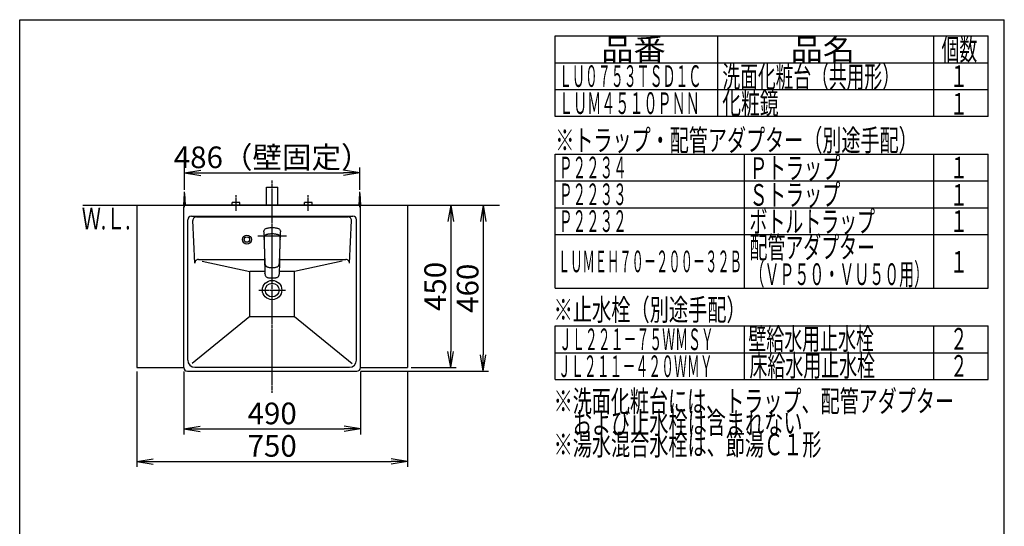
# Model space of a CAD drawing. Extents: x 261 to 3078, y 139 to 4339.
# Drawn here: x 261 to 2991, y 2935 to 4339 of the extents above; entities that cross this region are included whole.
import ezdxf
from ezdxf.enums import TextEntityAlignment as Align

# ---------------------------------------------------------------- set-up
doc = ezdxf.new("R2010")
doc.units = 0
doc.linetypes.add('EXLTYPE3', pattern=[10, 7, -1, 1, -1])
doc.layers.get('0').update_dxf_attribs({"linetype": 'CONTINUOUS'})
doc.layers.get('DEFPOINTS').update_dxf_attribs({"linetype": 'CONTINUOUS'})
doc.layers.add('寸法', color=7, linetype='CONTINUOUS')
doc.layers.add('枠_表', color=7, linetype='CONTINUOUS')
doc.styles.add('EXCADDIM1', font='monotxt', dxfattribs={"width": 0.84, "bigfont": 'extfont'})
doc.styles.add('EXCADSTD', font='monotxt', dxfattribs={"bigfont": 'extfont'})
doc.styles.get("Standard").update_dxf_attribs({"font": 'monotxt', "bigfont": 'extfont'})
doc.dimstyles.new('ISO-25', dxfattribs={"dimtxt": 2.5, "dimasz": 2.5, "dimexe": 1.25, "dimexo": 0.625, "dimtad": 1, "dimtxsty": 'STANDARD', "dimcen": 2.5, "dimazin": 3, "dimtfac": 1, "dimtmove": 0, "dimatfit": 3})

# ---------------------------------------------------------------- blocks, each defined once
blk = doc.blocks.new('EX_NORM')
at = {"color": 0, "linetype": 'CONTINUOUS'}
for q in [(-1, 0.167), (-1, 0), (-1, -0.167)]:
    blk.add_line((0, 0), q, dxfattribs=at)
blk = doc.blocks.new('*D29')
at = {"layer": 'DEFPOINTS', "color": 0}
for p in [(1204, 3915), (718, 3857.5), (1204, 3857.5)]:
    blk.add_point(p, dxfattribs=at)
at = {"layer": '寸法', "color": 3, "linetype": 'CONTINUOUS'}
for p, q in [((718, 3868), (718, 3930)), ((763, 3915), (1159, 3915)), ((1204, 3868), (1204, 3930))]:
    blk.add_line(p, q, dxfattribs=at)
at = {"layer": '寸法', "color": 3, "xscale": 44.99999618530273, "yscale": 44.99999618530273, "zscale": 44.99999618530273, "rotation": 180}
blk.add_blockref('EX_NORM', (718, 3915), dxfattribs=at)
at = {"layer": '寸法', "color": 3, "xscale": 44.99999618530273, "yscale": 44.99999618530273, "zscale": 44.99999618530273}
blk.add_blockref('EX_NORM', (1204, 3915), dxfattribs=at)
at = {"layer": '寸法', "color": 2, "insert": (961, 3950.2), "char_height": 60, "attachment_point": 5, "style": 'EXCADDIM1'}
blk.add_mtext('486（壁固定）', dxfattribs=at)
blk = doc.blocks.new('*D30')
at = {"layer": 'DEFPOINTS', "color": 0}
for p in [(586, 3375), (1336, 3375), (1336, 3115)]:
    blk.add_point(p, dxfattribs=at)
at = {"layer": '寸法', "color": 3, "linetype": 'CONTINUOUS'}
for p, q in [((586, 3364.5), (586, 3100)), ((1336, 3364.5), (1336, 3100)), ((631, 3115), (1291, 3115))]:
    blk.add_line(p, q, dxfattribs=at)
at = {"layer": '寸法', "color": 3, "xscale": 44.99999618530273, "yscale": 44.99999618530273, "zscale": 44.99999618530273, "rotation": 180}
blk.add_blockref('EX_NORM', (586, 3115), dxfattribs=at)
at = {"layer": '寸法', "color": 3, "xscale": 44.99999618530273, "yscale": 44.99999618530273, "zscale": 44.99999618530273}
blk.add_blockref('EX_NORM', (1336, 3115), dxfattribs=at)
at = {"layer": '寸法', "color": 2, "insert": (961, 3150.2), "char_height": 60, "attachment_point": 5, "style": 'EXCADDIM1'}
blk.add_mtext('750', dxfattribs=at)
blk = doc.blocks.new('*D31')
at = {"layer": 'DEFPOINTS', "color": 0}
for p in [(1336, 3825), (1336, 3375), (1456, 3375)]:
    blk.add_point(p, dxfattribs=at)
at = {"layer": '寸法', "color": 3, "linetype": 'CONTINUOUS'}
for p, q in [((1456, 3780), (1456, 3420)), ((1346.5, 3375), (1471, 3375))]:
    blk.add_line(p, q, dxfattribs=at)
at = {"layer": '寸法', "color": 3, "xscale": 44.99999618530273, "yscale": 44.99999618530273, "zscale": 44.99999618530273}
for p, rotation in [((1456, 3825), 90), ((1456, 3375), 270)]:
    blk.add_blockref('EX_NORM', p, dxfattribs=dict(at, rotation=rotation))
at = {"layer": '寸法', "color": 2, "insert": (1420.8, 3600), "char_height": 60, "attachment_point": 5, "rotation": 90, "style": 'EXCADDIM1'}
blk.add_mtext('450', dxfattribs=at)
blk = doc.blocks.new('*D32')
at = {"layer": 'DEFPOINTS', "color": 0}
for p in [(1336, 3825), (1196, 3365), (1546, 3365)]:
    blk.add_point(p, dxfattribs=at)
at = {"layer": '寸法', "color": 3, "linetype": 'CONTINUOUS'}
for p, q in [((1346.5, 3825), (1561, 3825)), ((1546, 3780), (1546, 3410)), ((1206.5, 3365), (1561, 3365))]:
    blk.add_line(p, q, dxfattribs=at)
at = {"layer": '寸法', "color": 3, "xscale": 44.99999618530273, "yscale": 44.99999618530273, "zscale": 44.99999618530273}
for p, rotation in [((1546, 3825), 90), ((1546, 3365), 270)]:
    blk.add_blockref('EX_NORM', p, dxfattribs=dict(at, rotation=rotation))
at = {"layer": '寸法', "color": 2, "insert": (1510.8, 3595), "char_height": 60, "attachment_point": 5, "rotation": 90, "style": 'EXCADDIM1'}
blk.add_mtext('460', dxfattribs=at)
blk = doc.blocks.new('*D33')
at = {"layer": 'DEFPOINTS', "color": 0}
for p in [(716, 3375), (1206, 3375), (1206, 3205)]:
    blk.add_point(p, dxfattribs=at)
at = {"layer": '寸法', "color": 3, "linetype": 'CONTINUOUS'}
for p, q in [((716, 3364.5), (716, 3190)), ((1206, 3364.5), (1206, 3190)), ((761, 3205), (1161, 3205))]:
    blk.add_line(p, q, dxfattribs=at)
at = {"layer": '寸法', "color": 3, "xscale": 44.99999618530273, "yscale": 44.99999618530273, "zscale": 44.99999618530273, "rotation": 180}
blk.add_blockref('EX_NORM', (716, 3205), dxfattribs=at)
at = {"layer": '寸法', "color": 3, "xscale": 44.99999618530273, "yscale": 44.99999618530273, "zscale": 44.99999618530273}
blk.add_blockref('EX_NORM', (1206, 3205), dxfattribs=at)
at = {"layer": '寸法', "color": 2, "insert": (961, 3240.2), "char_height": 60, "attachment_point": 5, "style": 'EXCADDIM1'}
blk.add_mtext('490', dxfattribs=at)

msp = doc.modelspace()

# ---------------------------------------------------------------- linework, layer by layer
at = {"layer": '寸法', "color": 6, "linetype": 'EXLTYPE3'}
for p, q in [((961, 3305), (961, 3895)), ((861, 3810), (861, 3853)), ((1061, 3810), (1061, 3853)), ((924.1, 3590), (997.9, 3590))]:
    msp.add_line(p, q, dxfattribs=at)
at = {"layer": '寸法', "color": 6, "linetype": 'CONTINUOUS'}
for p, q in [((716, 3825), (718, 3857.5)), ((718, 3820), (718, 3862.5)), ((718, 3857.5), (720, 3825)), ((1202, 3825), (1204, 3857.5)), ((1204, 3820), (1204, 3862.5)), ((1204, 3857.5), (1206, 3825)), ((850.5, 3825), (850.5, 3833)), ((871.5, 3833), (850.5, 3833)), ((871.5, 3825), (871.5, 3833)), ((1050.5, 3825), (1050.5, 3833)), ((1071.5, 3833), (1050.5, 3833)), ((1071.5, 3825), (1071.5, 3833)), ((751.019, 3793), (1170.981, 3793)), ((938.055, 3751.576), (938.108, 3752.596)), ((938.055, 3751.576), (938.063, 3749.521)), ((938.063, 3749.521), (938.179, 3745.381)), ((938.108, 3752.596), (938.301, 3754.041)), ((938.179, 3745.381), (938.406, 3740.227)), ((938.301, 3754.041), (938.679, 3755.438)), ((938.406, 3740.227), (938.442, 3739.244)), ((938.679, 3755.438), (939.458, 3757.051)), ((938.679, 3755.438), (939.458, 3757.051)), ((939.458, 3757.051), (940.606, 3758.474)), ((939.743, 3739.417), (940.123, 3740.114)), ((940.123, 3740.114), (940.517, 3740.701)), ((940.517, 3740.701), (940.966, 3741.258)), ((940.606, 3758.474), (941.817, 3759.475)), ((940.966, 3741.258), (941.696, 3741.991)), ((941.696, 3741.991), (942.516, 3742.642)), ((941.817, 3759.475), (943.215, 3760.308)), ((942.516, 3742.642), (943.418, 3743.216)), ((943.215, 3760.308), (944.56, 3760.913)), ((943.418, 3743.216), (944.373, 3743.708)), ((944.373, 3743.708), (945.463, 3744.164)), ((944.56, 3760.913), (945.968, 3761.42)), ((945.463, 3744.164), (946.579, 3744.548)), ((945.968, 3761.42), (947.977, 3762.004)), ((946.579, 3744.548), (947.59, 3744.843)), ((947.59, 3744.843), (949.016, 3745.203)), ((947.977, 3762.004), (950.035, 3762.467)), ((949.016, 3745.203), (950.159, 3745.448)), ((950.035, 3762.467), (952.695, 3762.899)), ((950.159, 3745.448), (952.466, 3745.843)), ((952.466, 3745.843), (954.524, 3746.098)), ((952.695, 3762.899), (955.416, 3763.181)), ((954.524, 3746.098), (956.59, 3746.272)), ((955.416, 3763.181), (958.188, 3763.335)), ((956.59, 3746.272), (958.662, 3746.375)), ((958.188, 3763.335), (959, 3763.349)), ((958.662, 3746.375), (961, 3746.413)), ((959, 3763.349), (963, 3763.349)), ((961, 3746.413), (963.961, 3746.352)), ((963, 3763.349), (963.812, 3763.335)), ((963.812, 3763.335), (966.584, 3763.18)), ((963.961, 3746.352), (966.198, 3746.215)), ((966.198, 3746.215), (968.428, 3745.991)), ((966.584, 3763.18), (969.305, 3762.899)), ((968.428, 3745.991), (970.317, 3745.723)), ((969.305, 3762.899), (971.965, 3762.467)), ((970.317, 3745.723), (972.192, 3745.376)), ((971.965, 3762.467), (974.023, 3762.004)), ((972.192, 3745.376), (974.41, 3744.843)), ((974.023, 3762.004), (976.032, 3761.42)), ((974.41, 3744.843), (975.298, 3744.586)), ((975.298, 3744.586), (976.514, 3744.173)), ((976.032, 3761.42), (977.44, 3760.913)), ((976.514, 3744.173), (977.547, 3743.744)), ((977.44, 3760.913), (978.785, 3760.308)), ((977.547, 3743.744), (978.542, 3743.238)), ((978.542, 3743.238), (979.43, 3742.68)), ((978.785, 3760.308), (980.183, 3759.475)), ((979.43, 3742.68), (980.25, 3742.039)), ((980.183, 3759.475), (981.394, 3758.474)), ((980.25, 3742.039), (981.207, 3741.055)), ((981.207, 3741.055), (981.985, 3739.932)), ((981.394, 3758.474), (982.542, 3757.051)), ((982.542, 3757.051), (983.321, 3755.438)), ((983.321, 3755.438), (983.699, 3754.041)), ((983.396, 3733.715), (983.821, 3745.381)), ((983.699, 3754.041), (983.892, 3752.596)), ((983.821, 3745.381), (983.936, 3749.521)), ((983.892, 3752.596), (983.945, 3751.576)), ((983.936, 3749.521), (983.945, 3751.576)), ((921.5, 3740), (1000.5, 3740)), ((938.442, 3739.244), (938.563, 3735.471)), ((938.563, 3735.471), (938.604, 3733.715)), ((938.604, 3733.715), (938.649, 3731.749)), ((938.649, 3731.749), (938.675, 3730.602)), ((938.668, 3730.43), (938.712, 3731.552)), ((938.668, 3730.43), (938.677, 3728.04)), ((938.677, 3728.04), (938.683, 3727.638)), ((938.679, 3734.001), (938.787, 3735.866)), ((938.679, 3734.001), (938.695, 3731.918)), ((938.683, 3727.638), (938.728, 3724.96)), ((938.695, 3731.918), (938.708, 3731.445)), ((938.728, 3724.96), (938.803, 3721.602)), ((938.787, 3735.866), (938.931, 3736.867)), ((938.803, 3721.602), (938.895, 3718.579)), ((938.895, 3718.579), (939.006, 3715.566)), ((938.931, 3736.867), (939.139, 3737.788)), ((939.005, 3715.588), (939.041, 3713.907)), ((939.006, 3715.566), (939.129, 3712.546)), ((939.041, 3713.907), (939.096, 3711.339)), ((939.139, 3737.788), (939.433, 3738.698)), ((939.433, 3738.698), (939.743, 3739.417)), ((981.985, 3739.932), (982.434, 3739.03)), ((982.434, 3739.03), (982.772, 3738.098)), ((982.772, 3738.098), (983.027, 3737.088)), ((982.872, 3712.546), (982.974, 3715.062)), ((982.904, 3711.339), (982.959, 3713.907)), ((982.959, 3713.907), (982.995, 3715.621)), ((982.974, 3715.062), (983.07, 3717.578)), ((983.027, 3737.088), (983.19, 3736.073)), ((983.07, 3717.578), (983.154, 3720.093)), ((983.154, 3720.093), (983.222, 3722.608)), ((983.19, 3736.073), (983.267, 3735.275)), ((983.222, 3722.608), (983.259, 3724.285)), ((983.259, 3724.285), (983.317, 3727.638)), ((983.267, 3735.275), (983.325, 3733.689)), ((983.293, 3731.472), (983.305, 3731.918)), ((983.293, 3731.476), (983.334, 3730.336)), ((983.305, 3731.918), (983.325, 3733.689)), ((983.317, 3727.638), (983.323, 3728.04)), ((983.323, 3728.04), (983.334, 3730.336)), ((983.324, 3730.598), (983.351, 3731.749)), ((983.351, 3731.749), (983.396, 3733.715)), ((939.096, 3711.339), (939.207, 3706.106)), ((939.129, 3712.546), (939.214, 3710.425)), ((939.147, 3712.589), (939.622, 3697.33)), ((939.207, 3706.106), (939.321, 3700.875)), ((939.321, 3700.875), (939.436, 3695.642)), ((939.436, 3695.642), (939.553, 3690.41)), ((939.553, 3690.41), (940.152, 3664.979)), ((939.622, 3697.33), (939.849, 3689.809)), ((939.849, 3689.809), (940.11, 3682.26)), ((981.848, 3664.979), (982.447, 3690.41)), ((981.892, 3682.272), (982.152, 3689.809)), ((982.152, 3689.809), (982.379, 3697.331)), ((982.379, 3697.331), (982.853, 3712.589)), ((982.447, 3690.41), (982.564, 3695.642)), ((982.564, 3695.642), (982.679, 3700.875)), ((982.679, 3700.875), (982.793, 3706.107)), ((982.788, 3710.494), (982.872, 3712.546)), ((982.793, 3706.107), (982.904, 3711.339)), ((766.877, 3670.402), (899, 3641.31)), ((940.11, 3682.26), (940.414, 3674.654)), ((940.152, 3664.979), (940.468, 3652.268)), ((940.414, 3674.654), (940.798, 3666.982)), ((940.798, 3666.982), (940.98, 3664.406)), ((940.98, 3664.406), (941.133, 3663.105)), ((941.133, 3663.105), (941.484, 3661.233)), ((941.484, 3661.233), (941.51, 3661.11)), ((941.51, 3661.11), (942.047, 3659.389)), ((942.047, 3659.389), (942.395, 3658.593)), ((942.395, 3658.593), (942.797, 3657.849)), ((979.203, 3657.85), (979.605, 3658.593)), ((979.605, 3658.593), (979.953, 3659.389)), ((979.953, 3659.389), (980.49, 3661.11)), ((980.49, 3661.11), (980.516, 3661.233)), ((980.516, 3661.233), (980.867, 3663.105)), ((980.867, 3663.105), (981.02, 3664.406)), ((981.02, 3664.406), (981.207, 3667.051)), ((981.119, 3636.497), (981.848, 3664.979)), ((981.207, 3667.051), (981.586, 3674.654)), ((981.586, 3674.654), (981.892, 3682.272)), ((1155.085, 3670.393), (1023, 3641.31)), ((899, 3516.92), (899, 3641.31)), ((940.78, 3641.31), (899, 3641.31)), ((940.468, 3652.268), (940.78, 3639.387)), ((940.78, 3639.387), (940.881, 3636.497)), ((940.881, 3636.497), (940.951, 3635.506)), ((940.881, 3636.497), (940.951, 3635.506)), ((940.983, 3635.033), (940.951, 3635.506)), ((940.983, 3635.033), (941.231, 3633.036)), ((941.231, 3633.036), (941.651, 3631.187)), ((941.651, 3631.187), (942.054, 3630.142)), ((941.651, 3631.187), (942.054, 3630.142)), ((942.797, 3657.849), (943.25, 3657.166)), ((943.25, 3657.166), (943.728, 3656.551)), ((943.728, 3656.551), (944.514, 3655.786)), ((944.514, 3655.786), (945.359, 3655.136)), ((945.62, 3654.98), (945.359, 3655.136)), ((945.62, 3654.98), (946.24, 3654.601)), ((945.62, 3654.98), (946.24, 3654.601)), ((946.24, 3654.601), (946.985, 3654.239)), ((946.985, 3654.239), (947.768, 3653.928)), ((947.768, 3653.928), (949.433, 3653.445)), ((949.433, 3653.445), (950.602, 3653.208)), ((950.602, 3653.208), (953.037, 3652.872)), ((953.037, 3652.872), (957.013, 3652.549)), ((957.013, 3652.549), (961, 3652.435)), ((961, 3652.435), (964.987, 3652.549)), ((964.987, 3652.549), (968.964, 3652.871)), ((968.964, 3652.871), (971.398, 3653.208)), ((971.398, 3653.208), (972.567, 3653.445)), ((972.567, 3653.445), (974.232, 3653.928)), ((974.232, 3653.928), (975.015, 3654.239)), ((975.015, 3654.239), (975.76, 3654.601)), ((975.76, 3654.601), (976.377, 3654.979)), ((975.76, 3654.601), (976.377, 3654.979)), ((976.377, 3654.979), (976.641, 3655.136)), ((976.641, 3655.136), (977.486, 3655.786)), ((977.486, 3655.786), (978.27, 3656.549)), ((978.27, 3656.549), (978.75, 3657.166)), ((978.75, 3657.166), (979.203, 3657.85)), ((979.946, 3630.142), (980.349, 3631.187)), ((979.946, 3630.142), (980.349, 3631.187)), ((980.349, 3631.187), (980.769, 3633.036)), ((980.769, 3633.036), (981.017, 3635.033)), ((981.017, 3635.033), (981.049, 3635.506)), ((981.049, 3635.506), (981.119, 3636.497)), ((981.049, 3635.506), (981.119, 3636.497)), ((1023, 3641.31), (981.242, 3641.31)), ((1023, 3516.92), (1023, 3641.31)), ((942.332, 3629.415), (942.054, 3630.142)), ((942.332, 3629.415), (943.25, 3627.93)), ((943.25, 3627.93), (944.452, 3626.69)), ((944.452, 3626.69), (945.906, 3625.719)), ((945.906, 3625.719), (947.553, 3625.008)), ((947.553, 3625.008), (947.679, 3624.96)), ((947.679, 3624.96), (949.454, 3624.473)), ((949.454, 3624.473), (950.687, 3624.255)), ((950.687, 3624.255), (953.204, 3623.989)), ((953.204, 3623.989), (957.099, 3623.76)), ((957.099, 3623.76), (961, 3623.689)), ((961, 3623.689), (964.901, 3623.76)), ((964.901, 3623.76), (968.795, 3623.989)), ((968.795, 3623.989), (971.313, 3624.255)), ((971.313, 3624.255), (972.546, 3624.473)), ((972.546, 3624.473), (974.321, 3624.96)), ((974.321, 3624.96), (974.447, 3625.008)), ((974.447, 3625.008), (976.094, 3625.719)), ((976.094, 3625.719), (977.548, 3626.69)), ((977.548, 3626.69), (978.75, 3627.93)), ((978.75, 3627.93), (979.668, 3629.415)), ((979.668, 3629.415), (979.946, 3630.142)), ((899, 3516.92), (739.302, 3386.079)), ((899, 3516.92), (1023, 3516.92)), ((1023, 3516.92), (1182.698, 3386.079))]:
    msp.add_line(p, q, dxfattribs=at)
at = {"layer": '寸法', "color": 2, "linetype": 'CONTINUOUS'}
for p, q in [((945, 3875), (977, 3875)), ((945, 3825), (945, 3875)), ((977, 3825), (977, 3875)), ((586, 3825), (586, 3375)), ((586, 3825), (1336, 3825)), ((686, 3825), (1236, 3825)), ((1202, 3825), (720, 3825)), ((1336, 3825), (1336, 3375)), ((716, 3375), (716, 3821)), ((737, 3795), (1185, 3795)), ((1206, 3375), (1206, 3821)), ((727, 3396), (727, 3785)), ((746.476, 3664.539), (741.03, 3782.539)), ((1175.524, 3664.539), (1180.97, 3782.539)), ((1195, 3396), (1195, 3785)), ((756.465, 3675), (939.916, 3675)), ((982.084, 3675), (1165.535, 3675)), ((586, 3375), (716, 3375)), ((726, 3365), (1196, 3365)), ((747, 3376), (1175, 3376)), ((1206, 3375), (1336, 3375)), ((716, 3355.321), (716, 3355.427)), ((716, 3355.321), (716, 3355.427)), ((1206, 3355.321), (1206, 3355.427)), ((1206, 3355.321), (1206, 3355.427))]:
    msp.add_line(p, q, dxfattribs=at)
at = {"layer": '寸法', "color": 7, "linetype": 'CONTINUOUS'}
msp.add_line((436, 3825), (1591, 3825), dxfattribs=at)
at = {"layer": '寸法', "color": 6, "linetype": 'CONTINUOUS'}
for radius in [12.5, 7.5]:
    msp.add_circle((891, 3730), radius, dxfattribs=at)
at = {"layer": '寸法', "color": 2, "linetype": 'CONTINUOUS'}
for radius in [26.9, 19.2]:
    msp.add_circle((961, 3590), radius, dxfattribs=at)
for centre, radius, start, end in [((720, 3821), 4, 90, 180.000005), ((1202, 3821), 4, 0, 89.999996), ((737, 3785), 10, 90, 180), ((1185, 3785), 10, 0, 90), ((756.465, 3665), 10, 90, 182.642421), ((747, 3396), 20, 180, 270), ((1175, 3396), 20, 270, 0), ((726, 3375), 10, 180, 270), ((1196, 3375), 10, 270, 0)]:
    msp.add_arc(centre, radius, start, end, dxfattribs=at)
at = {"layer": '寸法', "color": 6, "linetype": 'CONTINUOUS'}
for centre, start, end in [((751.019, 3783), 90, 182.642421), ((1170.981, 3783), 357.357579, 90), ((1165.535, 3665), 357.357579, 90)]:
    msp.add_arc(centre, 10, start, end, dxfattribs=at)
at = {"layer": '枠_表', "color": 7, "linetype": 'CONTINUOUS'}
for p, q in [((261, 4339.5), (2991, 4339.5)), ((261, 139.5), (261, 4339.5)), ((2991, 139.5), (2991, 4339.5))]:
    msp.add_line(p, q, dxfattribs=at)
at = {"layer": '枠_表', "color": 6, "linetype": 'CONTINUOUS'}
for p, q in [((1746, 4294.5), (2946, 4294.5)), ((1746, 4071), (1746, 4294.5)), ((2196, 4294.5), (2196, 4071)), ((2796, 4071), (2796, 4294.5)), ((2946, 4071), (2946, 4294.5)), ((1746, 4220.25), (2946, 4220.25)), ((1746, 4146), (2946, 4146)), ((2946, 4071), (1746, 4071)), ((1746, 3966.75), (2946, 3966.75)), ((1746, 3595.5), (1746, 3966.75)), ((2271, 3595.5), (2271, 3966.75)), ((2796, 3595.5), (2796, 3966.75)), ((2946, 3595.5), (2946, 3966.75)), ((1746, 3892.5), (2946, 3892.5)), ((1746, 3818.25), (2946, 3818.25)), ((1746, 3744), (2946, 3744)), ((1746, 3595.5), (2946, 3595.5)), ((1746, 3490.5), (2946, 3490.5)), ((1746, 3342), (1746, 3490.5)), ((2271, 3342), (2271, 3490.5)), ((2796, 3342), (2796, 3490.5)), ((2946, 3342), (2946, 3490.5)), ((1746, 3416.25), (2946, 3416.25)), ((1746, 3342), (2946, 3342))]:
    msp.add_line(p, q, dxfattribs=at)

# ---------------------------------------------------------------- texts
at = {"layer": '寸法', "color": 2, "linetype": 'CONTINUOUS', "style": 'EXCADSTD', "width": 0.908654}
msp.add_text('Ｗ.Ｌ.', height=60, dxfattribs=at).set_placement((433.2, 3758), (568.2, 3758), align=Align.FIT)
at = {"layer": '枠_表', "color": 2, "linetype": 'CONTINUOUS', "style": 'EXCADSTD'}
for s, width, p, p2 in [('品番', 1.895695, (1873.5, 4227.375), (2052.237, 4227.375)), ('品名', 1.895695, (2398.5, 4227.375), (2577.237, 4227.375)), ('個数', 1.049924, (2817, 4227.375), (2915.993, 4227.375)), ('ＬＵ０７５３ＴＳＤ１Ｃ', 0.708077, (1756.5, 4153.125), (2151, 4153.125)), ('洗面化粧台（共用形）', 0.972881, (2209.5, 4151.625), (2701.5, 4151.625)), ('１', 1.12, (2841, 4153.125), (2889, 4153.125)), ('ＬＵＭ４５１０ＰＮＮ', 0.771186, (1756.5, 4078.125), (2146.5, 4078.125)), ('化粧鏡', 1.070588, (2209.05, 4078.125), (2365.05, 4078.125)), ('１', 1.12, (2841, 4076.55), (2889, 4076.55)), ('※トラップ・配管アダプター（別途手配）', 1.037611, (1746, 3975.375), (2751, 3975.375)), ('Ｐ２２３４', 0.75431, (1756.5, 3899.625), (1944, 3899.625)), ('Ｐトラップ', 1.013793, (2284.5, 3898.125), (2536.5, 3898.125)), ('１', 1.12, (2841, 3899.625), (2889, 3899.625)), ('Ｐ２２３３', 0.75431, (1756.5, 3825.375), (1944, 3825.375)), ('Ｓトラップ', 1.013793, (2284.5, 3823.875), (2536.5, 3823.875)), ('１', 1.12, (2841, 3823.875), (2889, 3823.875)), ('Ｐ２２３２', 0.75431, (1756.5, 3751.125), (1944, 3751.125)), ('ボトルトラップ', 0.990244, (2284.5, 3749.625), (2632.5, 3749.625)), ('１', 1.12, (2841, 3751.125), (2889, 3751.125)), ('配管アダプター', 0.990244, (2284.5, 3678.225), (2632.5, 3678.225)), ('ＬＵＭＥＨ７０－２００－３２Ｂ', 0.668539, (1753.5, 3639.375), (2263.5, 3639.375)), ('１', 1.12, (2841, 3638.25), (2889, 3638.25)), ('（ＶＰ５０・ＶＵ５０用）', 0.81831, (2284.5, 3603.975), (2782.5, 3603.975)), ('※止水栓（別途手配）', 1.052966, (1741.5, 3505.5), (2274, 3505.5)), ('ＪＬ２２１－７５ＷＭＳＹ', 0.70493, (1756.5, 3423.375), (2185.5, 3423.375)), ('壁給水用止水栓', 0.990244, (2281.5, 3424.875), (2629.5, 3424.875)), ('２', 1.12, (2841, 3424.875), (2889, 3424.875)), ('床給水用止水栓', 0.990244, (2284.5, 3350.625), (2632.5, 3350.625)), ('ＪＬ２１１－４２０ＷＭＹ', 0.70493, (1753.5, 3348.75), (2182.5, 3348.75)), ('２', 1.12, (2841, 3349.875), (2889, 3349.875)), ('※洗面化粧台には、トラップ、配管アダプター', 1.036, (1741.5, 3252), (2851.5, 3252)), ('\u3000および止水栓は含まれない', 1.045455, (1741.5, 3192), (2431.5, 3192)), ('※湯水混合水栓は、節湯Ｃ１形', 1.043675, (1741.5, 3132), (2484, 3132))]:
    msp.add_text(s, height=60, dxfattribs=dict(at, width=width)).set_placement(p, p2, align=Align.FIT)

# ---------------------------------------------------------------- dimensions: what is measured, and where the dimension line sits
at = {"layer": '寸法', "color": 3, "linetype": 'CONTINUOUS'}
dim = msp.add_linear_dim(base=(1204, 3915), p1=(718, 3857.5), p2=(1204, 3857.5), text='486（壁固定）', dimstyle='ISO-25', override={"dimtxt": 59.999996, "dimasz": 44.999996, "dimexe": 15, "dimexo": 10.5, "dimgap": 0, "dimtad": 1, "dimjust": 0, "dimtih": 0, "dimtoh": 0, "dimdec": 0, "dimzin": 0, "dimlunit": 2, "dimtxsty": 'EXCADDIM1', "dimblk1": 'EX_NORM', "dimblk2": 'EX_NORM', "dimsah": 1, "dimse1": 0, "dimse2": 0, "dimclrd": 3, "dimclre": 3, "dimclrt": 2, "dimtmove": 2}, dxfattribs=at)
dim.commit()
dim.dimension.update_dxf_attribs({"geometry": '*D29', "text_midpoint": (961, 3950.25), "dimtype": 160})
for base, p2, override, picture, middle in [((1546, 3365), (1196, 3365), {"dimtxt": 59.999996, "dimasz": 44.999996, "dimexe": 15, "dimexo": 10.5, "dimgap": 0, "dimtad": 1, "dimjust": 0, "dimtih": 0, "dimtoh": 0, "dimdec": 1, "dimzin": 8, "dimlunit": 2, "dimtxsty": 'EXCADDIM1', "dimblk1": 'EX_NORM', "dimblk2": 'EX_NORM', "dimsah": 1, "dimse1": 0, "dimse2": 0, "dimclrd": 3, "dimclre": 3, "dimclrt": 2, "dimtmove": 2}, '*D32', (1510.75, 3595)), ((1456, 3375), (1336, 3375), {"dimtxt": 59.999996, "dimasz": 44.999996, "dimexe": 15, "dimexo": 10.5, "dimgap": 0, "dimtad": 1, "dimjust": 0, "dimtih": 0, "dimtoh": 0, "dimdec": 0, "dimzin": 0, "dimlunit": 2, "dimtxsty": 'EXCADDIM1', "dimblk1": 'EX_NORM', "dimblk2": 'EX_NORM', "dimsah": 1, "dimse1": 1, "dimse2": 0, "dimclrd": 3, "dimclre": 3, "dimclrt": 2, "dimtmove": 2}, '*D31', (1420.75, 3600))]:
    dim = msp.add_linear_dim(base=base, p1=(1336, 3825), p2=p2, angle=90, dimstyle='ISO-25', override=override, dxfattribs=at)
    dim.commit()
    dim.dimension.update_dxf_attribs({"geometry": picture, "text_midpoint": middle, "dimtype": 160})
for base, p1, p2, override, picture, middle in [((1336, 3115), (586, 3375), (1336, 3375), {"dimtxt": 59.999996, "dimasz": 44.999996, "dimexe": 15, "dimexo": 10.5, "dimgap": 0, "dimtad": 1, "dimjust": 0, "dimtih": 0, "dimtoh": 0, "dimdec": 0, "dimzin": 0, "dimlunit": 2, "dimtxsty": 'EXCADDIM1', "dimblk1": 'EX_NORM', "dimblk2": 'EX_NORM', "dimsah": 1, "dimse1": 0, "dimse2": 0, "dimclrd": 3, "dimclre": 3, "dimclrt": 2, "dimtmove": 2}, '*D30', (961, 3150.25)), ((1206, 3205), (716, 3375), (1206, 3375), {"dimtxt": 59.999996, "dimasz": 44.999996, "dimexe": 15, "dimexo": 10.5, "dimgap": 0, "dimtad": 1, "dimjust": 0, "dimtih": 0, "dimtoh": 0, "dimdec": 1, "dimzin": 8, "dimlunit": 2, "dimtxsty": 'EXCADDIM1', "dimblk1": 'EX_NORM', "dimblk2": 'EX_NORM', "dimsah": 1, "dimse1": 0, "dimse2": 0, "dimclrd": 3, "dimclre": 3, "dimclrt": 2, "dimtmove": 2}, '*D33', (961, 3240.25))]:
    dim = msp.add_linear_dim(base=base, p1=p1, p2=p2, dimstyle='ISO-25', override=override, dxfattribs=at)
    dim.commit()
    dim.dimension.update_dxf_attribs({"geometry": picture, "text_midpoint": middle, "dimtype": 160})

doc.saveas('drawing.dxf')
